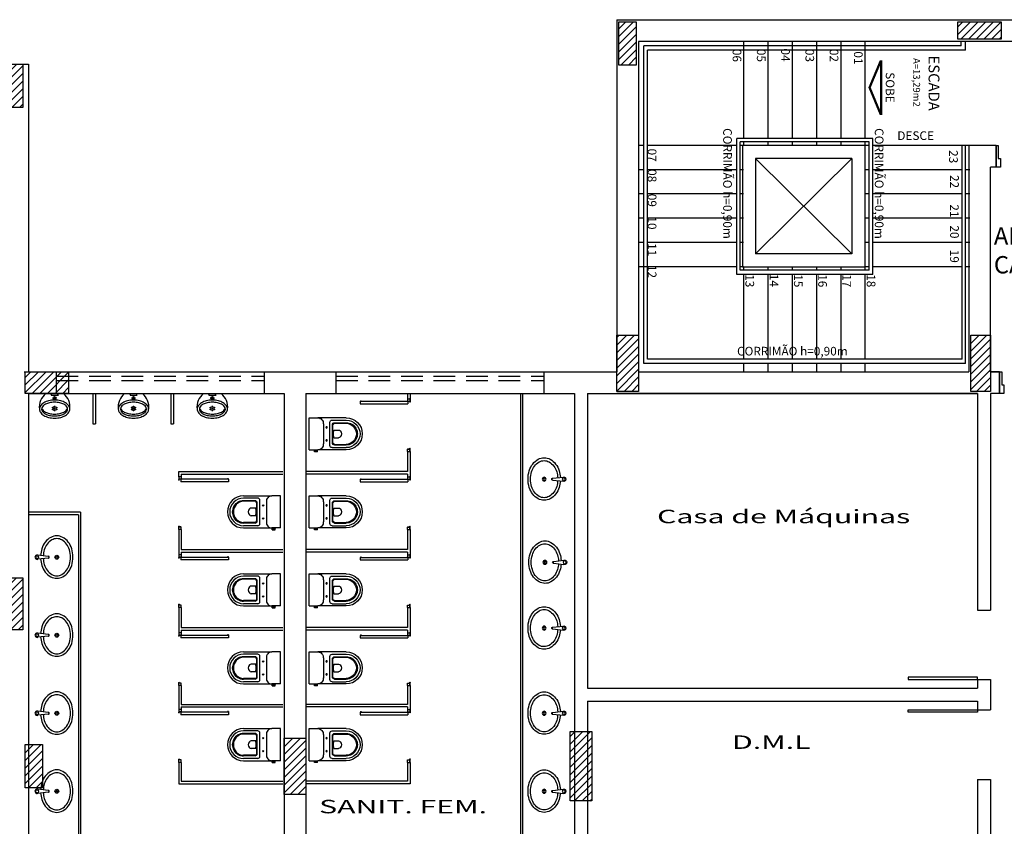
# Model space of a CAD drawing. Units: inches. Extents: x -599 to 521, y -60 to 381.
# Drawn here: x -557 to -546, y 98 to 108 of the extents above; entities that cross this region are included whole.
import ezdxf

# ---------------------------------------------------------------- set-up
doc = ezdxf.new("R2010")
doc.units = ezdxf.units.IN
doc.header["$MEASUREMENT"] = 0
doc.linetypes.add('DASHED2', pattern=[0.375, 0.25, -0.125])
doc.layers.get('0').update_dxf_attribs({"color": 1})
for name, color, linetype in [('Base', 8, 'Continuous'), ('Corrimão', 10, 'Continuous'), ('pilares', 8, 'Continuous'), ('texto', 3, 'Continuous')]:
    doc.layers.add(name, color=color, linetype=linetype)
doc.styles.add('Arial', font='arial.ttf')
doc.styles.add('R60', font='romans.shx')
doc.styles.add('SR100', font='arial.ttf', dxfattribs={"height": 0.125})
doc.styles.get("Standard").update_dxf_attribs({"font": 'verdana.ttf'})

# ---------------------------------------------------------------- blocks, each defined once
blk = doc.blocks.new('A$C34B376AB')
at = {"layer": 'Base'}
for p, q in [((0.015, 0.151), (0.001, 0.033)), ((0.016, 0.158), (0.015, 0.151)), ((0.034, 0.158), (0.035, 0.151)), ((0.035, 0.151), (0.049, 0.033))]:
    blk.add_line(p, q, dxfattribs=at)
blk.add_circle((0.025, 0.025), 0.0175, dxfattribs=at)
for centre, radius, start, end in [((0.025, 0.154), 0.0106, 341.2845, 198.7155), ((0.025, 0.153), 0.0103, 30.8046, 149.1954), ((0.025, 0.025), 0.025, 161.1513, 18.8487)]:
    blk.add_arc(centre, radius, start, end, dxfattribs=at)
blk = doc.blocks.new('A$C55881193')
at = {"elevation": 0}
for points in [[(0.311, 0.065, 0.059969), (0.386, 0.079, 0.086634), (0.463, 0.119, 0.105809), (0.517, 0.183, 0.124977), (0.534, 0.252, 0.124977), (0.517, 0.32, 0.105809), (0.463, 0.384, 0.086634), (0.386, 0.424, 0.076682), (0.289, 0.438, 0.076682), (0.193, 0.424, 0.086634), (0.116, 0.384, 0.105809), (0.062, 0.32, 0.124977), (0.044, 0.252, 0.124977), (0.062, 0.183, 0.105809), (0.116, 0.119, 0.086634), (0.193, 0.079, 0.062076), (0.271, 0.065, 0.062076)], [(0.307, 0.095, 0.059852), (0.375, 0.107, 0.084852), (0.442, 0.141, 0.106323), (0.49, 0.195, 0.128843), (0.505, 0.252, 0.128843), (0.49, 0.31, 0.106323), (0.442, 0.364, 0.084852), (0.375, 0.397, 0.074123), (0.291, 0.41, 0.074123), (0.206, 0.397, 0.084852), (0.14, 0.364, 0.106323), (0.092, 0.31, 0.128843), (0.077, 0.252, 0.128843), (0.092, 0.195, 0.106323), (0.14, 0.141, 0.084852), (0.206, 0.107, 0.059852), (0.274, 0.095, 0.059852)]]:
    blk.add_lwpolyline(points, format="xyb", dxfattribs=at)
for radius in [0.0225, 0.0106]:
    blk.add_circle((0.291, 0.252), radius)
blk.add_blockref('A$C34B376AB', (0.266, 0))
blk = doc.blocks.new('A$C646E34BD')
at = {"layer": 'Base'}
for p, q in [((0, 0.61), (0, 0.572)), ((0.03, 0.61), (0, 0.61)), ((0.002, 0.606), (0.002, 0.572)), ((0.002, 0.572), (0.002, 0.579)), ((0.005, 0.608), (0.004, 0.608)), ((0.004, 0.608), (0.005, 0.608)), ((0.004, 0.572), (0.004, 0.579)), ((0.005, 0.61), (0.005, 0.608)), ((0.026, 0.582), (0.005, 0.582)), ((0.026, 0.58), (0.005, 0.58)), ((0.025, 0.61), (0.025, 0.608)), ((0.026, 0.608), (0.025, 0.608)), ((0.025, 0.608), (0.026, 0.608)), ((0.026, 0.58), (0.026, 0.55)), ((0.576, 0.58), (0.026, 0.58)), ((0.028, 0.606), (0.028, 0.584)), ((0.03, 0.61), (0.03, 0.584)), ((0.573, 0.585), (0.565, 0.585)), ((0.565, 0.585), (0.565, 0.584)), ((0.573, 0.584), (0.565, 0.584)), ((0.565, 0.582), (0.565, 0.58)), ((0.573, 0.582), (0.565, 0.582)), ((0.573, 0.58), (0.565, 0.58)), ((0.568, 0.584), (0.568, 0.582)), ((0.57, 0.584), (0.57, 0.582)), ((0.573, 0.585), (0.573, 0.584)), ((0.573, 0.582), (0.573, 0.58)), ((0.576, 0.58), (0.576, 0.55)), ((0.576, 0.55), (0.026, 0.55)), ((0, 0), (0, 0.038)), ((0.03, 0), (0, 0)), ((0.03, 0), (0, 0)), ((0.002, 0.038), (0.002, 0.031)), ((0.002, 0.004), (0.002, 0.038)), ((0.004, 0.038), (0.004, 0.031)), ((0.004, 0.002), (0.005, 0.002)), ((0.005, 0.002), (0.004, 0.002)), ((0.026, 0.03), (0.005, 0.03)), ((0.026, 0.028), (0.005, 0.028)), ((0.005, 0), (0.005, 0.002)), ((0.025, 0.002), (0.026, 0.002)), ((0.025, 0), (0.025, 0.002)), ((0.026, 0.002), (0.025, 0.002)), ((0.028, 0.004), (0.028, 0.026)), ((0.03, 0), (0.03, 0.026))]:
    blk.add_line(p, q, dxfattribs=at)
for centre, radius, start, end in [((0.002, 0.572), 0.00205, 180, 0), ((0.004, 0.606), 0.002, 90, 180), ((0.005, 0.579), 0.003, 90, 180), ((0.002, 0.572), 0.00005, 179.9861, 0.0139), ((0.005, 0.579), 0.001, 90, 180), ((0.026, 0.606), 0.002, 0, 90), ((0.026, 0.584), 0.004, 270, 0), ((0.026, 0.584), 0.002, 270, 0), ((0.002, 0.038), 0.00205, 0, 180), ((0.002, 0.038), 0.00005, 359.9861, 180.0139), ((0.005, 0.031), 0.003, 180, 270), ((0.004, 0.004), 0.002, 180, 270), ((0.005, 0.031), 0.001, 180, 270), ((0.026, 0.026), 0.004, 0, 90), ((0.026, 0.026), 0.002, 0, 90), ((0.026, 0.004), 0.002, 270, 0)]:
    blk.add_arc(centre, radius, start, end, dxfattribs=at)
blk = doc.blocks.new('A$C4CE114F6')
for p, q in [((0.416, 0.65), (0.046, 0.65)), ((0.046, 0.65), (0.046, 0.549)), ((0.416, 0.65), (0.416, 0.549)), ((0.416, 0.586), (0.422, 0.586)), ((0.422, 0.554), (0.422, 0.589)), ((0.437, 0.589), (0.422, 0.589)), ((0.437, 0.554), (0.437, 0.589)), ((0.046, 0.222), (0.046, 0.549)), ((0.115, 0.486), (0.347, 0.486)), ((0.416, 0.558), (0.422, 0.558)), ((0.416, 0.222), (0.416, 0.549)), ((0.437, 0.554), (0.422, 0.554)), ((0.072, 0.386), (0.072, 0.222)), ((0.365, 0.411), (0.097, 0.411)), ((0.102, 0.356), (0.102, 0.222)), ((0.108, 0.356), (0.108, 0.222)), ((0.334, 0.381), (0.127, 0.381)), ((0.334, 0.375), (0.127, 0.375)), ((0.187, 0.364), (0.187, 0.311)), ((0.275, 0.364), (0.275, 0.311)), ((0.353, 0.356), (0.353, 0.222)), ((0.359, 0.356), (0.359, 0.222)), ((0.39, 0.386), (0.39, 0.222))]:
    blk.add_line(p, q)
for centre in [(0.156, 0.449), (0.306, 0.449)]:
    blk.add_circle(centre, 0.0075)
for centre, radius, start, end in [((0.11, 0.55), 0.0638, 180.8823, 274.7148), ((0.352, 0.55), 0.0638, 265.2852, 359.1177), ((0.097, 0.386), 0.025, 90, 180), ((0.127, 0.356), 0.025, 90, 180), ((0.127, 0.356), 0.019, 90, 180), ((0.237, 0.125), 0.244, 91.4264, 101.8331), ((0.225, 0.125), 0.244, 78.1669, 88.5736), ((0.334, 0.356), 0.025, 0, 90), ((0.334, 0.356), 0.019, 0, 90), ((0.365, 0.386), 0.025, 0, 90), ((0.214, 0.311), 0.027, 180, 229.1678), ((0.231, 0.331), 0.053, 229.1678, 310.8322), ((0.248, 0.311), 0.027, 310.8322, 0), ((0.231, 0.222), 0.185, 180, 0), ((0.231, 0.222), 0.159, 180, 0), ((0.231, 0.222), 0.129, 179.7773, 0.2227), ((0.231, 0.228), 0.123, 182.6006, 357.3994)]:
    blk.add_arc(centre, radius, start, end)
blk = doc.blocks.new('Mic04')
for p, q in [((-10.2, 0), (10.2, 0)), ((-3.4, -1.8), (-4.3, 0)), ((3.4, -1.8), (4.3, 0)), ((-3.9, -1.8), (4.3, -1.8))]:
    blk.add_line(p, q)
for points in [[(17.5, -17.9, 0.153507), (16.4, -14.3, 0.106866), (12.4, -10.6, 0.073782), (7, -8.4, 0.060343), (0, -7.5, 0.060343), (-7, -8.4, 0.073782), (-12.4, -10.6, 0.106866), (-16.4, -14.3, 0.153507), (-17.5, -17.9, 0.153507)], [(-17.5, -17.9, 0.153507), (-16.4, -21.6, 0.106866), (-12.4, -25.3, 0.073782), (-7, -27.5, 0.060343), (0, -28.3, 0.060343), (7, -27.5, 0.073782), (12.4, -25.3, 0.106866), (16.4, -21.6, 0.153507), (17.5, -17.9, 0.153507)], [(-14.9, -16.9, 0.10642), (-14.1, -18.5, 0.105262), (-10.6, -21.4, 0.067526), (-6.1, -23.1, 0.053679), (0, -23.7, 0.053679), (6.1, -23.1, 0.067526), (10.6, -21.4, 0.105262), (14.1, -18.5, 0.10642), (14.9, -16.9, 0.168335)]]:
    blk.add_lwpolyline(points, format="xyb")
blk.add_lwpolyline([(-15, -17.9, 0.168335), (-14.1, -20.6, 0.105262), (-10.6, -23.5, 0.067526), (-6.1, -25.2, 0.053679), (0, -25.8, 0.053679), (6.1, -25.2, 0.067526), (10.6, -23.5, 0.105262), (14.1, -20.6, 0.168335), (15, -17.9, 0.168335), (14.1, -15.2, 0.105262), (10.6, -12.3, 0.067526), (6.1, -10.7, 0.053679), (0, -10, 0.053679), (-6.1, -10.7, 0.067526), (-10.6, -12.3, 0.105262), (-14.1, -15.2, 0.168335)], format="xyb", close=True)
for centre, radius in [((0, -5.2), 1.68), ((0, -5.2), 0.886), ((-2, -16.2), 0.51), ((-2, -18.3), 0.51), ((0, -15.1), 0.51), ((0, -17.3), 0.51), ((0, -19.4), 0.51), ((2, -16.2), 0.51), ((2, -18.3), 0.51)]:
    blk.add_circle(centre, radius)
for centre, start, end in [((2.1, -15.5), 128.5668, 187.1291), ((-2.1, -15.5), 352.8709, 51.4332)]:
    blk.add_arc(centre, 19.8, start, end)
blk = doc.blocks.new('pilar')
at = {"layer": 'pilares'}
h = blk.add_hatch(dxfattribs=at)
h.set_pattern_fill('LINE', color=256, scale=0.5, angle=45, style=0)
h.paths.add_polyline_path([(-282.045, 182.194), (-282.295, 182.194), (-282.295, 181.694), (-282.045, 181.694)])
h.paths.add_polyline_path([(-281.845, 176.269), (-282.245, 176.269), (-282.245, 175.669), (-281.845, 175.669)])
h.paths.add_polyline_path([(-272.259, 176.369), (-272.659, 176.369), (-272.659, 175.569), (-272.259, 175.569)])
h.paths.add_polyline_path([(-272.284, 182.144), (-272.634, 182.144), (-272.634, 181.544), (-272.284, 181.544)])
h.paths.add_polyline_path([(-263.06, 182.194), (-263.31, 182.194), (-263.31, 181.694), (-263.06, 181.694)])
h.paths.add_polyline_path([(-262.53, 178.644), (-263.03, 178.644), (-263.03, 178.394), (-262.53, 178.394)])
h.paths.add_polyline_path([(-263.06, 176.269), (-263.31, 176.269), (-263.31, 175.669), (-263.06, 175.669)])
h.paths.add_polyline_path([(-262.83, 174.344), (-263.03, 174.344), (-263.03, 173.844), (-262.83, 173.844)])
h.paths.add_polyline_path([(-259.795, 174.419), (-260.045, 174.419), (-260.045, 173.769), (-259.795, 173.769)])
h.paths.add_polyline_path([(-263.06, 170.319), (-263.36, 170.319), (-263.36, 169.569), (-263.06, 169.569)])
h.paths.add_polyline_path([(-262.73, 170.319), (-263.03, 170.319), (-263.03, 169.569), (-262.73, 169.569)])
h.paths.add_polyline_path([(-272.259, 170.169), (-272.659, 170.169), (-272.659, 169.569), (-272.259, 169.569)])
h.paths.add_polyline_path([(-251.77, 182.681), (-252.27, 182.681), (-252.27, 182.481), (-251.77, 182.481)])
h.paths.add_polyline_path([(-255.98, 182.681), (-256.18, 182.681), (-256.18, 182.181), (-255.98, 182.181)])
h.paths.add_polyline_path([(-255.955, 179.069), (-256.205, 179.069), (-256.205, 178.419), (-255.955, 178.419)])
h.paths.add_polyline_path([(-256.495, 174.494), (-256.745, 174.494), (-256.745, 173.694), (-256.495, 173.694)])
h.paths.add_polyline_path([(-250.145, 174.469), (-250.395, 174.469), (-250.395, 173.719), (-250.145, 173.719)])
h.paths.add_polyline_path([(-251.895, 179.069), (-252.12, 179.069), (-252.12, 178.419), (-251.895, 178.419)])
h.paths.add_polyline_path([(-249.414, 178.644), (-250.014, 178.644), (-250.014, 178.394), (-249.414, 178.394)])
h.paths.add_polyline_path([(-249.414, 182.681), (-249.614, 182.681), (-249.614, 182.181), (-249.414, 182.181)])
h.paths.add_polyline_path([(-243.179, 178.594), (-243.779, 178.594), (-243.779, 178.194), (-243.179, 178.194)])
h.paths.add_polyline_path([(-236.513, 178.644), (-236.763, 178.644), (-236.763, 178.144), (-236.513, 178.144)])
h.paths.add_polyline_path([(-236.563, 171.285), (-236.963, 171.285), (-236.963, 170.685), (-236.563, 170.685)])
h.paths.add_polyline_path([(-243.279, 170.469), (-243.679, 170.469), (-243.679, 169.569), (-243.279, 169.569)])
h.paths.add_polyline_path([(-249.995, 170.369), (-250.395, 170.369), (-250.395, 169.569), (-249.995, 169.569)])
h.paths.add_polyline_path([(-256.42, 170.369), (-256.82, 170.369), (-256.82, 169.569), (-256.42, 169.569)])
h.paths.add_polyline_path([(-243.329, 167.982), (-243.629, 167.982), (-243.629, 167.582), (-243.329, 167.582)])
h.paths.add_polyline_path([(-247.936, 165.307), (-248.136, 165.307), (-248.136, 164.807), (-247.936, 164.807)])
h.paths.add_polyline_path([(-250.145, 163.202), (-250.395, 163.202), (-250.395, 162.702), (-250.145, 162.702)])
h.paths.add_polyline_path([(-247.936, 160.725), (-248.136, 160.725), (-248.136, 160.225), (-247.936, 160.225)])
h.paths.add_polyline_path([(-243.354, 163.202), (-243.604, 163.202), (-243.604, 162.702), (-243.354, 162.702)])
h.paths.add_polyline_path([(-236.563, 163.752), (-236.963, 163.752), (-236.963, 163.152), (-236.563, 163.152)])
h.paths.add_polyline_path([(-236.513, 156.294), (-236.763, 156.294), (-236.763, 155.794), (-236.513, 155.794)])
h.paths.add_polyline_path([(-236.538, 154.269), (-237.038, 154.269), (-237.038, 154.019), (-236.538, 154.019)])
h.paths.add_polyline_path([(-242.988, 154.269), (-243.488, 154.269), (-243.488, 154.019), (-242.988, 154.019)])
h.paths.add_polyline_path([(-243.179, 156.344), (-243.779, 156.344), (-243.779, 155.844), (-243.179, 155.844)])
h.paths.add_polyline_path([(-249.945, 156.344), (-250.545, 156.344), (-250.545, 155.844), (-249.945, 155.844)])
h.paths.add_polyline_path([(-256.32, 156.444), (-256.92, 156.444), (-256.92, 155.844), (-256.32, 155.844)])
h.paths.add_polyline_path([(-256.495, 163.202), (-256.745, 163.202), (-256.745, 162.702), (-256.495, 162.702)])
h.paths.add_polyline_path([(-267.697, 163.202), (-267.947, 163.202), (-267.947, 162.702), (-267.697, 162.702)])
h.paths.add_polyline_path([(-263.06, 163.202), (-263.31, 163.202), (-263.31, 162.702), (-263.06, 162.702)])
h.paths.add_polyline_path([(-262.78, 163.202), (-263.03, 163.202), (-263.03, 162.702), (-262.78, 162.702)])
h.paths.add_polyline_path([(-262.53, 156.194), (-263.03, 156.194), (-263.03, 155.794), (-262.53, 155.794)])
h.paths.add_polyline_path([(-263.06, 156.194), (-263.56, 156.194), (-263.56, 155.794), (-263.06, 155.794)])
h.paths.add_polyline_path([(-270.442, 156.929), (-270.942, 156.929), (-270.942, 156.729), (-270.442, 156.729)])
h.paths.add_polyline_path([(-270.402, 155.994), (-270.652, 155.994), (-270.652, 155.344), (-270.402, 155.344)])
h.paths.add_polyline_path([(-270.427, 154.519), (-270.627, 154.519), (-270.627, 154.019), (-270.427, 154.019)])
h.paths.add_polyline_path([(-274.447, 154.259), (-274.947, 154.259), (-274.947, 154.009), (-274.447, 154.009)])
h.paths.add_polyline_path([(-274.222, 160.075), (-274.622, 160.075), (-274.622, 159.475), (-274.222, 159.475)])
h.paths.add_polyline_path([(-274.207, 165.541), (-274.607, 165.541), (-274.607, 164.841), (-274.207, 164.841)])
h.paths.add_polyline_path([(-280.382, 154.222), (-280.832, 154.222), (-280.832, 152.422), (-280.382, 152.422)])
h.paths.add_polyline_path([(-284.529, 158.372), (-286.329, 158.372), (-286.329, 157.922), (-284.529, 157.922)])
h.paths.add_polyline_path([(-279.91, 169.769), (-280.51, 169.769), (-280.51, 169.569), (-279.91, 169.569)])
h.paths.add_polyline_path([(-281.92, 169.769), (-282.42, 169.769), (-282.42, 169.569), (-281.92, 169.569)])
h.paths.add_polyline_path([(-285.882, 169.769), (-286.482, 169.769), (-286.482, 169.569), (-285.882, 169.569)])
h.paths.add_polyline_path([(-285.882, 165.709), (-286.482, 165.709), (-286.482, 165.509), (-285.882, 165.509)])
h.paths.add_polyline_path([(-285.882, 163.202), (-286.482, 163.202), (-286.482, 163.002), (-285.882, 163.002)])
h.paths.add_polyline_path([(-282.07, 165.769), (-282.27, 165.769), (-282.27, 165.169), (-282.07, 165.169)])
h.paths.add_polyline_path([(-282.07, 167.719), (-282.27, 167.719), (-282.27, 167.219), (-282.07, 167.219)])
h.paths.add_polyline_path([(-279.91, 167.569), (-280.41, 167.569), (-280.41, 167.369), (-279.91, 167.369)])
h.paths.add_polyline_path([(-279.91, 165.369), (-280.51, 165.369), (-280.51, 165.169), (-279.91, 165.169)])
h.paths.add_polyline_path([(-279.91, 163.202), (-280.76, 163.202), (-280.76, 163.002), (-279.91, 163.002)])
at = {"layer": 'pilares', "elevation": 240.157}
for points in [[(-256.18, 182.681), (-255.98, 182.681), (-255.98, 182.181), (-256.18, 182.181)], [(-252.27, 182.681), (-251.77, 182.681), (-251.77, 182.481), (-252.27, 182.481)], [(-263.31, 182.194), (-263.06, 182.194), (-263.06, 181.694), (-263.31, 181.694)], [(-256.205, 179.069), (-255.955, 179.069), (-255.955, 178.419), (-256.205, 178.419)], [(-252.12, 179.069), (-251.895, 179.069), (-251.895, 178.419), (-252.12, 178.419)], [(-263.03, 178.644), (-262.53, 178.644), (-262.53, 178.394), (-263.03, 178.394)], [(-263.31, 176.269), (-263.06, 176.269), (-263.06, 175.669), (-263.31, 175.669)], [(-260.045, 174.419), (-259.795, 174.419), (-259.795, 173.769), (-260.045, 173.769)], [(-256.745, 174.494), (-256.495, 174.494), (-256.495, 173.694), (-256.745, 173.694)], [(-263.03, 174.344), (-262.83, 174.344), (-262.83, 173.844), (-263.03, 173.844)]]:
    blk.add_lwpolyline(points, close=True, dxfattribs=at)

msp = doc.modelspace()

# ---------------------------------------------------------------- linework, layer by layer
at = {"layer": 'Base'}
for p, q in [((-550.55418, 107.53748, 240.15746), (-543.74761, 107.53751, 240.15746)), ((-550.55418, 107.53748, 240.15746), (-550.55418, 103.47512, 240.15746)), ((-550.30418, 107.28745, 240.15746), (-550.30418, 103.92512, 240.15746)), ((-545.14541, 107.28745, 240.15746), (-550.30418, 107.28745, 240.15746)), ((-558.99415, 107.02512, 240.15746), (-557.34415, 107.02512, 240.15746)), ((-557.34415, 107.02512, 240.15746), (-557.34415, 103.47512, 240.15746)), ((-550.30418, 106.59104, 240.15746), (-550.30418, 106.11713, 240.15746)), ((-550.30418, 106.17515, 240.15746), (-550.30418, 103.47512, 240.15746)), ((-549.10418, 106.08745, 240.15746), (-549.10418, 104.68745, 240.15746)), ((-547.69418, 106.08745, 240.15746), (-549.10418, 106.08745, 240.15746)), ((-547.69418, 106.08745, 240.15746), (-547.69418, 104.68745, 240.15746)), ((-547.69418, 106.08745, 240.15746), (-547.69418, 104.68745, 240.15746)), ((-547.64085, 106.08743, 240.15746), (-547.68085, 106.08743, 240.15746)), ((-546.48085, 106.08743, 240.15746), (-547.60085, 106.08743, 240.15746)), ((-546.49418, 106.08745, 240.15746), (-546.49418, 103.47512, 240.15746)), ((-546.17804, 106.08745, 240.15746), (-546.49418, 106.08745, 240.15746)), ((-546.17804, 106.08745, 240.15746), (-546.17804, 105.83745, 240.15746)), ((-548.95418, 105.93745, 240.15746), (-548.95418, 104.83745, 240.15746)), ((-547.84418, 105.93745, 240.15746), (-548.95418, 105.93745, 240.15746)), ((-547.84418, 105.93745, 240.15746), (-547.84418, 104.83745, 240.15746)), ((-547.64085, 105.80743, 240.15746), (-547.68085, 105.80743, 240.15746)), ((-546.57085, 105.80743, 240.15746), (-547.60085, 105.80743, 240.15746)), ((-546.48085, 105.80743, 240.15746), (-546.53085, 105.80743, 240.15746)), ((-546.24418, 103.4751, 240.15746), (-546.24418, 105.83745, 240.15746)), ((-546.17804, 105.83745, 240.15746), (-546.24418, 105.83745, 240.15746)), ((-547.64085, 105.52743, 240.15746), (-547.68085, 105.52743, 240.15746)), ((-546.57085, 105.52743, 240.15746), (-547.60085, 105.52743, 240.15746)), ((-546.48085, 105.52743, 240.15746), (-546.53085, 105.52743, 240.15746)), ((-547.64085, 105.24743, 240.15746), (-547.68085, 105.24743, 240.15746)), ((-546.57085, 105.24743, 240.15746), (-547.60085, 105.24743, 240.15746)), ((-546.48085, 105.24743, 240.15746), (-546.53085, 105.24743, 240.15746)), ((-546.49417, 105.17512, 240.15746), (-546.49417, 103.4751, 240.15746)), ((-547.64085, 104.96743, 240.15746), (-547.68085, 104.96743, 240.15746)), ((-546.57085, 104.96743, 240.15746), (-547.60085, 104.96743, 240.15746)), ((-546.48085, 104.96743, 240.15746), (-546.53085, 104.96743, 240.15746)), ((-547.84418, 104.83745, 240.15746), (-548.95418, 104.83745, 240.15746)), ((-549.09085, 104.68743, 240.15746), (-549.13085, 104.68743, 240.15746)), ((-549.10418, 104.68745, 240.15746), (-547.69418, 104.68745, 240.15746)), ((-547.64085, 104.68743, 240.15746), (-547.68085, 104.68743, 240.15746)), ((-557.39415, 103.47512, 240.15746), (-550.55418, 103.47512, 240.15746)), ((-550.30418, 103.47512, 240.15746), (-546.49417, 103.47512, 240.15746)), ((-550.30418, 103.47512, 240.15746), (-546.49418, 103.47512, 240.15746)), ((-546.24418, 103.47512, 240.15746), (-546.11253, 103.47512, 240.15746)), ((-546.13753, 103.47512, 240.15746), (-546.24417, 103.47512, 240.15746)), ((-546.13753, 103.47512, 240.15746), (-546.13753, 103.22512, 240.15746)), ((-557.34415, 103.22512, 240.15746), (-554.39415, 103.22512, 240.15746)), ((-557.34415, 103.22512, 240.15746), (-557.34415, 97.62512, 240.15746)), ((-557.34415, 103.22512, 240.15746), (-557.34415, 97.62512, 240.15746)), ((-554.39415, 103.22512, 240.15746), (-554.39415, 96.77512, 240.15746)), ((-554.14415, 103.22512, 240.15746), (-551.04415, 103.22512, 240.15746)), ((-554.14415, 103.22512, 240.15746), (-554.14415, 96.77512, 240.15746)), ((-552.96948, 103.22512, 240.14838), (-552.96948, 103.13584, 239.01088)), ((-552.93948, 103.22512, 240.14838), (-552.93948, 103.16584, 239.01088)), ((-551.66415, 103.22512, 240.15746), (-551.66415, 97.62512, 240.15746)), ((-551.64415, 103.22512, 240.15746), (-551.64415, 97.62512, 240.15746)), ((-551.04415, 103.22512, 240.15746), (-551.04415, 97.62512, 240.15746)), ((-550.89415, 103.22512, 240.15746), (-546.39415, 103.22512, 240.15746)), ((-550.89415, 103.22512, 240.15746), (-550.89415, 99.82512, 240.15746)), ((-546.39415, 103.22512, 240.15746), (-550.55418, 103.22512, 240.15746)), ((-549.10418, 103.22512, 240.15746), (-550.07823, 103.22512, 240.15746)), ((-549.10418, 103.22512, 240.15746), (-550.07823, 103.22512, 240.15746)), ((-549.10418, 103.22512, 240.15746), (-550.07823, 103.22512, 240.15746)), ((-549.10418, 103.22512, 240.15746), (-550.07823, 103.22512, 240.15746)), ((-546.39415, 103.22512, 240.15746), (-546.39415, 100.72512, 240.15746)), ((-546.24415, 103.22512, 240.15746), (-546.24415, 100.72512, 240.15746)), ((-546.08753, 103.22512, 240.15746), (-546.24415, 103.22512, 240.15746)), ((-546.08753, 103.22512, 240.15746), (-546.24415, 103.22512, 240.15746)), ((-546.08753, 103.22512, 240.15746), (-546.24415, 103.22512, 240.15746)), ((-552.96948, 102.55584, 239.01088), (-552.96948, 102.32512, 239.01088)), ((-552.93948, 102.55584, 239.01088), (-552.93948, 102.26584, 239.01088)), ((-555.60969, 102.32512, 238.98513), (-554.40969, 102.32512, 238.98513)), ((-555.60969, 102.26584, 238.98513), (-555.60969, 102.32512, 238.98513)), ((-555.57969, 102.29512, 238.98513), (-554.40969, 102.29512, 238.98513)), ((-555.57969, 102.29512, 238.98513), (-555.57969, 102.26584, 238.98513)), ((-552.96948, 102.32512, 239.01088), (-554.13948, 102.32512, 239.01088)), ((-552.96948, 102.29512, 239.01088), (-554.13948, 102.29512, 239.01088)), ((-552.96948, 102.29512, 239.01088), (-552.96948, 102.26584, 239.01088)), ((-556.74415, 101.85618, 240.15746), (-557.34415, 101.85618, 240.15746)), ((-556.76415, 101.82618, 240.15746), (-557.34415, 101.82618, 240.15746)), ((-556.76415, 101.82618, 240.15746), (-556.76415, 97.62978, 240.15746)), ((-556.74415, 101.85618, 240.15746), (-556.74415, 97.62978, 240.15746)), ((-555.60969, 101.65584, 238.98513), (-555.60969, 101.36584, 238.98513)), ((-555.57969, 101.65584, 238.98513), (-555.57969, 101.42512, 238.98513)), ((-552.96948, 101.65584, 239.01088), (-552.96948, 101.42512, 239.01088)), ((-552.93948, 101.65584, 239.01088), (-552.93948, 101.36584, 239.01088)), ((-555.57969, 101.42512, 238.98513), (-554.40969, 101.42512, 238.98513)), ((-555.57969, 101.39512, 238.98513), (-554.40969, 101.39512, 238.98513)), ((-555.57969, 101.39512, 238.98513), (-555.57969, 101.36584, 238.98513)), ((-552.96948, 101.42512, 239.01088), (-554.13948, 101.42512, 239.01088)), ((-552.96948, 101.39512, 239.01088), (-554.13948, 101.39512, 239.01088)), ((-552.96948, 101.39512, 239.01088), (-552.96948, 101.36584, 239.01088)), ((-555.60969, 100.75584, 238.98513), (-555.60969, 100.46584, 238.98513)), ((-555.57969, 100.75584, 238.98513), (-555.57969, 100.52512, 238.98513)), ((-552.96948, 100.75584, 239.01088), (-552.96948, 100.52512, 239.01088)), ((-552.93948, 100.75584, 239.01088), (-552.93948, 100.46584, 239.01088)), ((-546.39415, 100.72512, 240.15746), (-546.24415, 100.72512, 240.15746)), ((-555.57969, 100.52512, 238.98513), (-554.40969, 100.52512, 238.98513)), ((-555.57969, 100.49512, 238.98513), (-554.40969, 100.49512, 238.98513)), ((-555.57969, 100.49512, 238.98513), (-555.57969, 100.46584, 238.98513)), ((-552.96948, 100.52512, 239.01088), (-554.13948, 100.52512, 239.01088)), ((-552.96948, 100.49512, 239.01088), (-554.13948, 100.49512, 239.01088)), ((-552.96948, 100.49512, 239.01088), (-552.96948, 100.46584, 239.01088)), ((-546.39415, 99.92512, 240.15746), (-546.39415, 99.82512, 240.15746)), ((-546.39415, 99.92512, 240.15746), (-546.24415, 99.92512, 240.15746)), ((-546.24415, 99.92512, 240.15746), (-546.24415, 99.57512, 240.15746)), ((-555.60969, 99.85584, 238.98513), (-555.60969, 99.61012, 238.98513)), ((-555.57969, 99.85584, 238.98513), (-555.57969, 99.64012, 238.98513)), ((-552.96948, 99.85584, 239.01088), (-552.96948, 99.64012, 239.01088)), ((-552.93948, 99.85584, 239.01088), (-552.93948, 99.61012, 239.01088)), ((-550.89415, 99.82512, 240.15746), (-546.39415, 99.82512, 240.15746)), ((-555.57969, 99.64012, 238.98513), (-554.40969, 99.64012, 238.98513)), ((-555.57969, 99.64012, 238.98513), (-554.40969, 99.64012, 238.98513)), ((-552.96948, 99.64012, 239.01088), (-554.13948, 99.64012, 239.01088)), ((-552.96948, 99.64012, 239.01088), (-554.13948, 99.64012, 239.01088)), ((-550.89415, 99.67512, 240.15746), (-550.89415, 97.62512, 240.15746)), ((-550.89415, 99.67512, 240.15746), (-546.39415, 99.67512, 240.15746)), ((-546.39415, 99.67512, 240.15746), (-546.39415, 99.57512, 240.15746)), ((-555.60969, 99.61012, 238.98513), (-555.60969, 99.58084, 238.98513)), ((-555.57969, 99.61012, 238.98513), (-554.40969, 99.61012, 238.98513)), ((-555.57969, 99.61012, 238.98513), (-554.40969, 99.61012, 238.98513)), ((-555.57969, 99.61012, 238.98513), (-555.57969, 99.58084, 238.98513)), ((-552.96948, 99.61012, 239.01088), (-554.13948, 99.61012, 239.01088)), ((-552.96948, 99.61012, 239.01088), (-554.13948, 99.61012, 239.01088)), ((-552.96948, 99.61012, 239.01088), (-552.96948, 99.58084, 239.01088)), ((-552.93948, 99.61012, 239.01088), (-552.93948, 99.58084, 239.01088)), ((-546.39415, 99.57512, 240.15746), (-546.24415, 99.57512, 240.15746)), ((-555.60969, 98.97084, 238.98513), (-555.60969, 98.72512, 238.98513)), ((-555.57969, 98.97084, 238.98513), (-555.57969, 98.75512, 238.98513)), ((-552.96948, 98.97084, 239.01088), (-552.96948, 98.75512, 239.01088)), ((-552.93948, 98.97084, 239.01088), (-552.93948, 98.72512, 239.01088)), ((-555.57969, 98.75512, 238.98513), (-554.40969, 98.75512, 238.98513)), ((-552.96948, 98.75512, 239.01088), (-554.13948, 98.75512, 239.01088)), ((-546.39415, 98.77512, 240.15746), (-546.39415, 97.62512, 240.15746)), ((-546.39415, 98.77512, 240.15746), (-546.24415, 98.77512, 240.15746)), ((-546.24415, 98.77512, 240.15746), (-546.24415, 94.47512, 240.15746)), ((-555.60969, 98.72512, 238.98513), (-554.40969, 98.72512, 238.98513)), ((-552.93948, 98.72512, 239.01088), (-554.13948, 98.72512, 239.01088))]:
    msp.add_line(p, q, dxfattribs=at)
at = {"layer": 'Base', "linetype": 'Continuous'}
for p, q in [((-549.09085, 107.28743, 240.15746), (-549.09085, 106.16743, 240.15746)), ((-548.81085, 107.28743, 240.15746), (-548.81085, 106.16743, 240.15746)), ((-548.53085, 107.28743, 240.15746), (-548.53085, 106.16743, 240.15746)), ((-548.25085, 107.28743, 240.15746), (-548.25085, 106.16743, 240.15746)), ((-547.97085, 107.28743, 240.15746), (-547.97085, 106.16743, 240.15746)), ((-547.69085, 107.28743, 240.15746), (-547.69085, 106.16743, 240.15746)), ((-549.09085, 106.12743, 240.15746), (-549.09085, 106.08743, 240.15746)), ((-548.81085, 106.12743, 240.15746), (-548.81085, 106.08743, 240.15746)), ((-548.53085, 106.12743, 240.15746), (-548.53085, 106.08743, 240.15746)), ((-548.25085, 106.12743, 240.15746), (-548.25085, 106.08743, 240.15746)), ((-547.97085, 106.12743, 240.15746), (-547.97085, 106.08743, 240.15746)), ((-547.69085, 106.12743, 240.15746), (-547.69085, 106.08743, 240.15746)), ((-550.24085, 106.08743, 240.15746), (-550.29085, 106.08743, 240.15746)), ((-549.17085, 106.08743, 240.15746), (-550.20085, 106.08743, 240.15746)), ((-549.09085, 106.08743, 240.15746), (-549.13085, 106.08743, 240.15746)), ((-547.70418, 106.08745, 240.15746), (-547.74418, 106.08745, 240.15746)), ((-547.70418, 106.08745, 240.15746), (-547.74418, 106.08745, 240.15746)), ((-547.84418, 104.83745, 240.15746), (-548.95418, 105.93745, 240.15746)), ((-547.84418, 105.93745, 240.15746), (-548.95418, 104.83745, 240.15746)), ((-550.24085, 105.80743, 240.15746), (-550.29085, 105.80743, 240.15746)), ((-549.17085, 105.80743, 240.15746), (-550.20085, 105.80743, 240.15746)), ((-549.09085, 105.80743, 240.15746), (-549.13085, 105.80743, 240.15746)), ((-550.24085, 105.52743, 240.15746), (-550.29085, 105.52743, 240.15746)), ((-549.17085, 105.52743, 240.15746), (-550.20085, 105.52743, 240.15746)), ((-549.09085, 105.52743, 240.15746), (-549.13085, 105.52743, 240.15746)), ((-550.24085, 105.24743, 240.15746), (-550.29085, 105.24743, 240.15746)), ((-549.17085, 105.24743, 240.15746), (-550.20085, 105.24743, 240.15746)), ((-549.09085, 105.24743, 240.15746), (-549.13085, 105.24743, 240.15746)), ((-550.24085, 104.96743, 240.15746), (-550.29085, 104.96743, 240.15746)), ((-549.17085, 104.96743, 240.15746), (-550.20085, 104.96743, 240.15746)), ((-549.09085, 104.96743, 240.15746), (-549.13085, 104.96743, 240.15746)), ((-549.17085, 104.68743, 240.15746), (-550.29085, 104.68743, 240.15746)), ((-549.09085, 104.68743, 240.15746), (-549.13085, 104.68743, 240.15746)), ((-549.09085, 104.68743, 240.15746), (-549.09085, 104.64743, 240.15746)), ((-548.81085, 104.68743, 240.15746), (-548.81085, 104.64743, 240.15746)), ((-548.53085, 104.68743, 240.15746), (-548.53085, 104.64743, 240.15746)), ((-548.25085, 104.68743, 240.15746), (-548.25085, 104.64743, 240.15746)), ((-547.97085, 104.68743, 240.15746), (-547.97085, 104.64743, 240.15746)), ((-547.69085, 104.68743, 240.15746), (-547.69085, 104.64743, 240.15746)), ((-547.64085, 104.68743, 240.15746), (-547.68085, 104.68743, 240.15746)), ((-547.64085, 104.68743, 240.15746), (-547.68085, 104.68743, 240.15746)), ((-546.57085, 104.68743, 240.15746), (-547.60085, 104.68743, 240.15746)), ((-546.48085, 104.68743, 240.15746), (-546.53085, 104.68743, 240.15746)), ((-549.09085, 104.59743, 240.15746), (-549.09085, 103.62189, 240.15746)), ((-548.81085, 104.59743, 240.15746), (-548.81085, 103.62189, 240.15746)), ((-548.53085, 104.59743, 240.15746), (-548.53085, 103.62189, 240.15746)), ((-548.25085, 104.59743, 240.15746), (-548.25085, 103.62189, 240.15746)), ((-547.97085, 104.59743, 240.15746), (-547.97085, 103.62189, 240.15746)), ((-547.69085, 104.59743, 240.15746), (-547.69085, 103.62189, 240.15746)), ((-549.09085, 103.57189, 240.15746), (-549.09085, 103.4751, 240.15746)), ((-548.81085, 103.57189, 240.15746), (-548.81085, 103.4751, 240.15746)), ((-548.53085, 103.57189, 240.15746), (-548.53085, 103.4751, 240.15746)), ((-548.25085, 103.57189, 240.15746), (-548.25085, 103.4751, 240.15746)), ((-547.97085, 103.57189, 240.15746), (-547.97085, 103.4751, 240.15746)), ((-547.69085, 103.57189, 240.15746), (-547.69085, 103.4751, 240.15746))]:
    msp.add_line(p, q, dxfattribs=at)
at = {"layer": 'Base', "linetype": 'DASHED2'}
for p, q in [((-557.01915, 103.22512, 240.15746), (-557.01915, 103.47512, 240.15746)), ((-557.01915, 103.42512, 240.15746), (-554.61915, 103.42512, 240.15746)), ((-554.61915, 103.22512, 240.15746), (-554.61915, 103.47512, 240.15746)), ((-553.79415, 103.22512, 240.15746), (-553.79415, 103.47512, 240.15746)), ((-553.79415, 103.42512, 240.15746), (-551.39415, 103.42512, 240.15746)), ((-551.39415, 103.22512, 240.15746), (-551.39415, 103.47512, 240.15746)), ((-557.01915, 103.37512, 240.15746), (-554.61915, 103.37512, 240.15746)), ((-553.79415, 103.37512, 240.15746), (-551.39415, 103.37512, 240.15746))]:
    msp.add_line(p, q, dxfattribs=at)
at = {"layer": 'Base', "extrusion": (-7.49471e-08, -5.32633e-09, 1)}
for p, q in [((-556.60117, 103.22521, 240.1391), (-556.60117, 102.87521, 240.56315)), ((-556.57117, 103.22521, 240.1391), (-556.57117, 102.87521, 240.56315)), ((-555.69972, 103.22521, 240.1391), (-555.69972, 102.87521, 240.56315)), ((-555.66972, 103.22521, 240.1391), (-555.66972, 102.87521, 240.56315)), ((-556.60117, 102.87521, 240.1391), (-556.57117, 102.87521, 240.1391)), ((-555.69972, 102.87521, 240.1391), (-555.66972, 102.87521, 240.1391))]:
    msp.add_line(p, q, dxfattribs=at)
at = {"layer": 'Base', "elevation": 240.15746}
for points in [[(-547.64403, 106.75407), (-547.51247, 107.06739), (-547.51247, 106.44074)], [(-547.6307, 106.75405), (-547.49914, 107.06737), (-547.49914, 106.44072)], [(-546.17804, 106.08745), (-546.15304, 106.08745), (-546.15304, 105.93745), (-546.12804, 105.93745), (-546.12804, 105.83745), (-546.17804, 105.83745)], [(-546.13753, 103.47512), (-546.11253, 103.47512), (-546.11253, 103.32512), (-546.08753, 103.32512), (-546.08753, 103.22512), (-546.13753, 103.22512)], [(-546.39415, 99.92512), (-546.39415, 99.95178), (-547.19415, 99.95178), (-547.19415, 99.92512)], [(-546.39415, 99.57512), (-546.39415, 99.54845), (-547.19415, 99.54845), (-547.19415, 99.57512)]]:
    msp.add_lwpolyline(points, close=True, dxfattribs=at)
at = {"layer": 'Corrimão'}
for p, q in [((-546.58085, 107.23743, 240.15746), (-546.58085, 107.28743, 240.15746)), ((-546.53085, 107.18743, 240.15746), (-546.53085, 107.28743, 240.15746)), ((-550.24085, 103.57189, 240.15746), (-550.24085, 107.23743, 240.15746)), ((-546.58085, 107.23743, 240.15746), (-550.24085, 107.23743, 240.15746)), ((-550.20085, 103.62189, 240.15746), (-550.20085, 107.18743, 240.15746)), ((-546.53085, 107.18743, 240.15746), (-550.20085, 107.18743, 240.15746)), ((-547.65085, 106.16743, 240.15746), (-549.17085, 106.16743, 240.15746)), ((-549.17085, 104.59743, 240.15746), (-549.17085, 106.16743, 240.15746)), ((-547.60085, 106.16743, 240.15746), (-549.17085, 106.16743, 240.15746)), ((-547.69085, 106.12743, 240.15746), (-549.13085, 106.12743, 240.15746)), ((-549.13085, 104.64743, 240.15746), (-549.13085, 106.12743, 240.15746)), ((-547.64085, 106.12743, 240.15746), (-549.13085, 106.12743, 240.15746)), ((-547.64085, 104.64743, 240.15746), (-547.64085, 106.12743, 240.15746)), ((-547.60085, 104.59743, 240.15746), (-547.60085, 106.16743, 240.15746)), ((-546.53085, 106.08743, 240.15746), (-546.57085, 106.08743, 240.15746)), ((-546.57085, 103.62189, 240.15746), (-546.57085, 106.08743, 240.15746)), ((-546.53085, 103.57189, 240.15746), (-546.53085, 106.08743, 240.15746)), ((-547.64085, 104.64743, 240.15746), (-549.13085, 104.64743, 240.15746)), ((-547.60085, 104.59743, 240.15746), (-549.17085, 104.59743, 240.15746)), ((-546.57085, 103.62189, 240.15746), (-550.20085, 103.62189, 240.15746)), ((-546.53085, 103.57189, 240.15746), (-550.24085, 103.57189, 240.15746))]:
    msp.add_line(p, q, dxfattribs=at)

# ---------------------------------------------------------------- block references
at = {"layer": 'Base', "extrusion": (-7.49471e-08, -5.32633e-09, 1), "xscale": 0.009999999776482653, "yscale": 0.009999999776482582, "zscale": 0.009999999999990933, "rotation": 359.9999946639145}
for p in [(-557.04101, 103.22512, 240.15321), (-556.13118, 103.22512, 240.13914), (-555.22125, 103.22512, 240.13914)]:
    msp.add_blockref('Mic04', p, dxfattribs=at)
at = {"layer": 'Base', "xscale": -1}
for p in [(-552.93948, 102.55584, 239.01088), (-552.93948, 101.65584, 239.01088), (-552.93948, 100.75584, 239.01088), (-552.93948, 99.85584, 239.01088), (-552.93948, 98.97084, 239.01088)]:
    msp.add_blockref('A$C646E34BD', p, dxfattribs=at)
for name, p, rotation in [('A$C4CE114F6', (-553.45429, 102.99096, 239.01088), 90.00000000001303), ('A$C55881193', (-551.14075, 102.52844, 240.41714), 90), ('A$C4CE114F6', (-553.45429, 102.09096, 239.01088), 90.00000000001303), ('A$C55881193', (-551.13162, 101.56965, 240.39175), 90), ('A$C4CE114F6', (-553.45429, 101.19096, 239.01088), 90.00000000001303), ('A$C55881193', (-551.14075, 100.81055, 240.41714), 90), ('A$C4CE114F6', (-553.45429, 100.29096, 239.01088), 90.00000000001303), ('A$C55881193', (-551.14075, 99.82844, 240.41714), 90), ('A$C4CE114F6', (-553.45429, 99.40596, 239.01088), 90.00000000001303), ('A$C55881193', (-551.14075, 98.92844, 240.41714), 90)]:
    msp.add_blockref(name, p, dxfattribs=dict(at, rotation=rotation))
at = {"layer": 'Base'}
for p in [(-555.60969, 101.65584, 238.98513), (-555.60969, 100.75584, 238.98513), (-555.60969, 99.85584, 238.98513), (-555.60969, 98.97084, 238.98513)]:
    msp.add_blockref('A$C646E34BD', p, dxfattribs=at)
for name, p, rotation in [('A$C4CE114F6', (-555.08401, 102.09096, 240.15746), 269.9999999999739), ('A$C55881193', (-557.26775, 101.62844, 240.15746), 270), ('A$C4CE114F6', (-555.08401, 101.19096, 240.15746), 269.9999999999739), ('A$C55881193', (-557.26775, 100.72844, 240.15746), 270), ('A$C4CE114F6', (-555.08401, 100.29096, 240.15746), 269.9999999999739), ('A$C55881193', (-557.26775, 99.82844, 240.15746), 270), ('A$C4CE114F6', (-555.08401, 99.40596, 240.15746), 269.9999999999739), ('A$C55881193', (-557.26775, 98.92844, 240.15746), 270)]:
    msp.add_blockref(name, p, dxfattribs=dict(at, rotation=rotation))
at = {"layer": 'pilares'}
msp.add_blockref('pilar', (-294.34909, -75.16868, 0), dxfattribs=at)

# ---------------------------------------------------------------- texts
at = {"layer": 'texto'}
for s, height, style, p in [('06', 0.1, 'R60', (-549.21774, 107.20122, 240.15746)), ('05', 0.1, 'R60', (-548.93774, 107.20122, 240.15746)), ('04', 0.1, 'R60', (-548.65774, 107.20598, 240.15746)), ('03', 0.1, 'R60', (-548.37774, 107.20122, 240.15746)), ('02', 0.1, 'R60', (-548.09774, 107.20122, 240.15746)), ('01', 0.1, 'R60', (-547.81774, 107.17265, 240.15746)), ('ESCADA', 0.125, 'SR100', (-546.95663, 107.12326, 240.15746)), ('SOBE', 0.1, 'R60', (-547.45075, 106.93149, 240.15746)), ('CORRIMÃO h=0,90m', 0.1, 'R60', (-549.32687, 106.28665, 240.15746)), ('CORRIMÃO h=0,90m', 0.1, 'R60', (-547.577, 106.28665, 240.15746)), ('07', 0.1, 'R60', (-550.19735, 106.05057, 240.15746)), ('23', 0.1, 'R60', (-546.71964, 106.03283, 240.15746)), ('08', 0.1, 'R60', (-550.19735, 105.81433, 240.15746)), ('22', 0.1, 'R60', (-546.70791, 105.74593, 240.15746)), ('09', 0.1, 'R60', (-550.19735, 105.52956, 240.15746)), ('21', 0.1, 'R60', (-546.70968, 105.40765, 240.15746)), ('10', 0.1, 'R60', (-550.19735, 105.26861, 240.15746)), ('20', 0.1, 'R60', (-546.70791, 105.16535, 240.15746)), ('11', 0.1, 'R60', (-550.19735, 104.96004, 240.15746)), ('19', 0.1, 'R60', (-546.70791, 104.88428, 240.15746)), ('12', 0.1, 'R60', (-550.19735, 104.70861, 240.15746)), ('13', 0.1, 'R60', (-549.07007, 104.60194, 240.15746)), ('14', 0.1, 'R60', (-548.79007, 104.6067, 240.15746)), ('15', 0.1, 'R60', (-548.51007, 104.60194, 240.15746)), ('16', 0.1, 'R60', (-548.23007, 104.60194, 240.15746)), ('17', 0.1, 'R60', (-547.95007, 104.60194, 240.15746)), ('18', 0.1, 'R60', (-547.67007, 104.60194, 240.15746))]:
    msp.add_text(s, height=height, rotation=270, dxfattribs=dict(at, style=style)).set_placement(p)
at = {"layer": 'texto', "linetype": 'Continuous'}
msp.add_text('A=13,29m2', height=0.08, rotation=270, dxfattribs=at).set_placement((-547.13459, 107.09496, 240.15746))
at = {"layer": 'texto', "style": 'R60'}
for s, p in [('DESCE', (-547.31771, 106.15006, 240.15746)), ('CORRIMÃO h=0,90m', (-549.16676, 103.6641, 240.15746))]:
    msp.add_text(s, height=0.1, dxfattribs=at).set_placement(p)
at = {"layer": 'texto', "style": 'Arial', "width": 1.65}
for s, p in [('Casa de Máquinas', (-550.08971, 101.72952, 240.15746)), ('D.M.L', (-549.22535, 99.12653, 240.15746)), ('SANIT. FEM.', (-553.98922, 98.38332, 240.15746))]:
    msp.add_text(s, height=0.155, dxfattribs=at).set_placement(p)
at = {"layer": 'texto', "ltscale": 0.5, "insert": (-546.20305, 105.14417, 240.15746), "char_height": 0.2, "width": 6.2152128, "attachment_point": 1}
msp.add_mtext('{\\fArial|b0|i0|c0|p34;ANTE\\PCAMARA}', dxfattribs=at)

doc.saveas('drawing.dxf')
